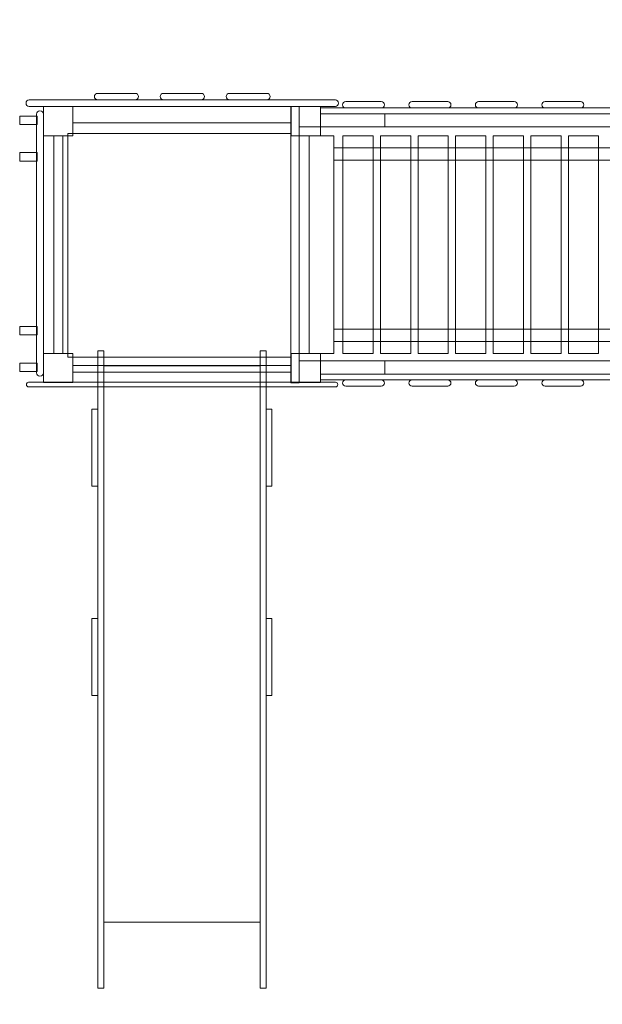
# Model space of a CAD drawing. Units: centimetres. Extents: x -12.44 to -4.43, y -0.98 to 8.99.
# Drawn here: x -10.73 to -8.93, y 0.92 to 3.96 of the extents above; entities that cross this region are included whole.
import ezdxf

# ---------------------------------------------------------------- set-up
doc = ezdxf.new("R2010")
doc.units = ezdxf.units.CM
doc.header["$MEASUREMENT"] = 0
doc.layers.add('layer 1', color=7, linetype='Continuous')

msp = doc.modelspace()

# ---------------------------------------------------------------- linework, layer by layer
at = {"layer": 'layer 1', "color": 254, "lineweight": 9}
for points in [[(-10.65385, 3.60133), (-10.56379, 3.60133), (-10.56379, 3.69133), (-10.65385, 3.69133), (-10.65385, 3.60133)], [(-10.56378, 3.64151), (-9.89072, 3.64151), (-9.89072, 3.69217), (-10.56378, 3.69217), (-10.56378, 3.64151)], [(-9.89238, 2.84005), (-9.8666, 2.84005), (-9.8666, 3.69133), (-9.89238, 3.69133), (-9.89238, 2.84005)], [(-9.89071, 3.60133), (-9.80065, 3.60133), (-9.80065, 3.69133), (-9.89071, 3.69133), (-9.89071, 3.60133)], [(-9.80064, 3.66948), (-8.29866, 3.66948), (-8.29866, 3.68712), (-9.80064, 3.68712), (-9.80064, 3.66948)], [(-10.72709, 3.63636), (-10.67413, 3.63636), (-10.67413, 3.66226), (-10.72709, 3.66226), (-10.72709, 3.63636)], [(-10.56378, 3.60877), (-9.89072, 3.60877), (-9.89072, 3.64151), (-10.56378, 3.64151), (-10.56378, 3.60877)], [(-9.80064, 3.62872), (-8.29866, 3.62872), (-8.29866, 3.66948), (-9.80064, 3.66948), (-9.80064, 3.62872)], [(-9.80064, 3.62872), (-9.6027, 3.62872), (-9.6027, 3.66948), (-9.80064, 3.66948), (-9.80064, 3.62872)], [(-9.8666, 2.90771), (-8.28198, 2.90771), (-8.28198, 3.62871), (-9.8666, 3.62871), (-9.8666, 2.90771)], [(-10.62207, 2.93087), (-10.59503, 2.93087), (-10.59503, 3.60133), (-10.62207, 3.60133), (-10.62207, 2.93087)], [(-10.57906, 2.9197), (-9.89238, 2.9197), (-9.89238, 3.60876), (-10.57906, 3.60876), (-10.57906, 2.9197)], [(-9.83527, 2.93087), (-9.75915, 2.93087), (-9.75915, 3.60133), (-9.83527, 3.60133), (-9.83527, 2.93087)], [(-9.73186, 2.93087), (-9.63864, 2.93087), (-9.63864, 3.60133), (-9.73186, 3.60133), (-9.73186, 2.93087)], [(-9.61602, 2.93087), (-9.5228, 2.93087), (-9.5228, 3.60133), (-9.61602, 3.60133), (-9.61602, 2.93087)], [(-9.50017, 2.93087), (-9.40697, 2.93087), (-9.40697, 3.60133), (-9.50017, 3.60133), (-9.50017, 2.93087)], [(-9.38433, 2.93087), (-9.29111, 2.93087), (-9.29111, 3.60133), (-9.38433, 3.60133), (-9.38433, 2.93087)], [(-9.26849, 2.93087), (-9.17527, 2.93087), (-9.17527, 3.60133), (-9.26849, 3.60133), (-9.26849, 2.93087)], [(-9.15264, 2.93087), (-9.05942, 2.93087), (-9.05942, 3.60133), (-9.15264, 3.60133), (-9.15264, 2.93087)], [(-9.0368, 2.93087), (-8.94358, 2.93087), (-8.94358, 3.60133), (-9.0368, 3.60133), (-9.0368, 2.93087)], [(-9.75914, 3.52682), (-8.32856, 3.52682), (-8.32856, 3.5643), (-9.75914, 3.5643), (-9.75914, 3.52682)], [(-10.72709, 3.52364), (-10.67413, 3.52364), (-10.67413, 3.54954), (-10.72709, 3.54954), (-10.72709, 3.52364)], [(-10.72709, 2.98785), (-10.67413, 2.98785), (-10.67413, 3.01375), (-10.72709, 3.01375), (-10.72709, 2.98785)], [(-9.75914, 2.96788), (-8.32856, 2.96788), (-8.32856, 3.00536), (-9.75914, 3.00536), (-9.75914, 2.96788)], [(-10.65385, 2.84086), (-10.56379, 2.84086), (-10.56379, 2.93086), (-10.65385, 2.93086), (-10.65385, 2.84086)], [(-10.56378, 2.89324), (-9.89072, 2.89324), (-9.89072, 2.9197), (-10.56378, 2.9197), (-10.56378, 2.89324)], [(-9.89071, 2.84086), (-9.80065, 2.84086), (-9.80065, 2.93086), (-9.89071, 2.93086), (-9.89071, 2.84086)], [(-10.72709, 2.87513), (-10.67413, 2.87513), (-10.67413, 2.90103), (-10.72709, 2.90103), (-10.72709, 2.87513)], [(-10.56378, 2.87284), (-9.89072, 2.87284), (-9.89072, 2.89324), (-10.56378, 2.89324), (-10.56378, 2.87284)], [(-9.80064, 2.86694), (-8.29866, 2.86694), (-8.29866, 2.9077), (-9.80064, 2.9077), (-9.80064, 2.86694)], [(-9.80064, 2.86694), (-9.6027, 2.86694), (-9.6027, 2.9077), (-9.80064, 2.9077), (-9.80064, 2.86694)], [(-9.80064, 2.8493), (-8.29866, 2.8493), (-8.29866, 2.86694), (-9.80064, 2.86694), (-9.80064, 2.8493)]]:
    msp.add_lwpolyline(points, close=True, dxfattribs=at)
at = {"layer": 'layer 1', "color": 242, "lineweight": 18}
msp.add_open_spline([(-6.07258, 1.4695), (-6.2855, 0.90289), (-6.83409, 0.49949), (-7.47737, 0.49949), (-7.47737, 0.49949), (-7.69934, 0.49949), (-7.96383, 0.49949), (-8.1858, 0.49949), (-8.1858, 0.49949), (-8.47207, 0.49949), (-8.73957, 0.5794), (-8.96711, 0.718), (-8.96711, 0.718), (-8.96711, 0.718), (-8.96711, 0.01952), (-8.96711, 0.01952), (-8.96711, 0.01952), (-8.96711, -0.52878), (-9.41619, -0.97601), (-9.9668, -0.97601), (-9.9668, -0.97601), (-9.9668, -0.97601), (-10.48465, -0.97601), (-10.48465, -0.97601), (-10.48465, -0.97601), (-11.03526, -0.97601), (-11.48434, -0.5288), (-11.48434, 0.01952), (-11.48434, 0.01952), (-11.48434, 0.01952), (-11.48434, 1.14882), (-11.48434, 1.14882), (-11.48434, 1.14882), (-11.6216, 1.27118), (-11.73608, 1.41834), (-11.82071, 1.58323), (-11.82071, 1.58323), (-12.19503, 1.88735), (-12.43513, 2.34986), (-12.43513, 2.86556), (-12.43513, 2.86556), (-12.43513, 2.86556), (-12.43513, 3.19262), (-12.43513, 3.19262), (-12.43513, 3.19262), (-12.43513, 3.19262), (-12.43513, 3.39681), (-12.43513, 3.39681), (-12.43513, 3.39681), (-12.43513, 3.39681), (-12.43513, 3.72387), (-12.43513, 3.72387), (-12.43513, 3.72387), (-12.43513, 4.63413), (-11.68726, 5.37889), (-10.77317, 5.37889), (-10.77317, 5.37889), (-10.77317, 5.37889), (-10.39113, 5.37889), (-10.39113, 5.37889), (-10.39113, 5.37889), (-10.39113, 5.37889), (-10.39113, 5.7203), (-10.39113, 5.7203), (-10.39113, 5.7203), (-10.39113, 6.09031), (-10.29268, 6.43848), (-10.12075, 6.74032), (-10.12075, 6.74032), (-10.12075, 6.74032), (-10.12075, 6.74193), (-10.12075, 6.74193), (-10.12075, 6.74193), (-10.12075, 7.98058), (-9.10308, 8.994), (-7.85923, 8.994), (-7.85923, 8.994), (-7.85923, 8.994), (-7.85923, 8.994), (-7.85923, 8.994), (-7.85923, 8.994), (-6.61541, 8.994), (-5.59774, 7.98058), (-5.59774, 6.74193), (-5.59774, 6.74193), (-5.59774, 6.74193), (-5.59774, 6.72204), (-5.59774, 6.72204), (-5.59774, 6.72204), (-5.43218, 6.42445), (-5.33766, 6.08285), (-5.33766, 5.7203), (-5.33766, 5.7203), (-5.33766, 5.7203), (-5.33766, 4.98901), (-5.33766, 4.98901), (-5.33766, 4.98901), (-4.80206, 4.7567), (-4.42512, 4.22386), (-4.42512, 3.60749), (-4.42512, 3.60749), (-4.42512, 3.60749), (-4.42512, 2.97527), (-4.42512, 2.97527), (-4.42512, 2.97527), (-4.42512, 2.14709), (-5.10556, 1.4695), (-5.9372, 1.4695), (-5.9372, 1.4695), (-5.9372, 1.4695), (-6.07258, 1.4695), (-6.07258, 1.4695)], degree=3, knots=[0, 0, 0, 0, 0.0344828, 0.0344828, 0.0344828, 0.0344828, 0.0689655, 0.0689655, 0.0689655, 0.0689655, 0.1034483, 0.1034483, 0.1034483, 0.1034483, 0.137931, 0.137931, 0.137931, 0.137931, 0.1724138, 0.1724138, 0.1724138, 0.1724138, 0.2068966, 0.2068966, 0.2068966, 0.2068966, 0.2413793, 0.2413793, 0.2413793, 0.2413793, 0.2758621, 0.2758621, 0.2758621, 0.2758621, 0.3103448, 0.3103448, 0.3103448, 0.3103448, 0.3448276, 0.3448276, 0.3448276, 0.3448276, 0.3793103, 0.3793103, 0.3793103, 0.3793103, 0.4137931, 0.4137931, 0.4137931, 0.4137931, 0.4482759, 0.4482759, 0.4482759, 0.4482759, 0.4827586, 0.4827586, 0.4827586, 0.4827586, 0.5172414, 0.5172414, 0.5172414, 0.5172414, 0.5517241, 0.5517241, 0.5517241, 0.5517241, 0.5862069, 0.5862069, 0.5862069, 0.5862069, 0.6206897, 0.6206897, 0.6206897, 0.6206897, 0.6551724, 0.6551724, 0.6551724, 0.6551724, 0.6896552, 0.6896552, 0.6896552, 0.6896552, 0.7241379, 0.7241379, 0.7241379, 0.7241379, 0.7586207, 0.7586207, 0.7586207, 0.7586207, 0.7931034, 0.7931034, 0.7931034, 0.7931034, 0.8275862, 0.8275862, 0.8275862, 0.8275862, 0.862069, 0.862069, 0.862069, 0.862069, 0.8965517, 0.8965517, 0.8965517, 0.8965517, 0.9310345, 0.9310345, 0.9310345, 0.9310345, 1, 1, 1, 1], dxfattribs=at)
at = {"layer": 'layer 1', "color": 254, "lineweight": 9}
for points, knots in [([(-10.69822, 3.71202), (-10.69822, 3.71202), (-9.75493, 3.71202), (-9.75493, 3.71202), (-9.75493, 3.71202), (-9.74946, 3.71202), (-9.74501, 3.70756), (-9.74501, 3.7021), (-9.74501, 3.7021), (-9.74501, 3.7021), (-9.74501, 3.70209), (-9.74501, 3.70209), (-9.74501, 3.70209), (-9.74501, 3.69663), (-9.74946, 3.69217), (-9.75493, 3.69217), (-9.75493, 3.69217), (-9.75493, 3.69217), (-10.69822, 3.69217), (-10.69822, 3.69217), (-10.69822, 3.69217), (-10.70368, 3.69217), (-10.70814, 3.69663), (-10.70814, 3.70209), (-10.70814, 3.70209), (-10.70814, 3.70209), (-10.70814, 3.7021), (-10.70814, 3.7021), (-10.70814, 3.7021), (-10.70814, 3.70756), (-10.70368, 3.71202), (-10.69822, 3.71202)], [0, 0, 0, 0, 0.1111111, 0.1111111, 0.1111111, 0.1111111, 0.2222222, 0.2222222, 0.2222222, 0.2222222, 0.3333333, 0.3333333, 0.3333333, 0.3333333, 0.4444444, 0.4444444, 0.4444444, 0.4444444, 0.5555556, 0.5555556, 0.5555556, 0.5555556, 0.6666667, 0.6666667, 0.6666667, 0.6666667, 0.7777778, 0.7777778, 0.7777778, 0.7777778, 1, 1, 1, 1]), ([(-10.48729, 3.73228), (-10.48729, 3.73228), (-10.37185, 3.73228), (-10.37185, 3.73228), (-10.37185, 3.73228), (-10.36627, 3.73228), (-10.36172, 3.72773), (-10.36172, 3.72215), (-10.36172, 3.72215), (-10.36172, 3.72215), (-10.36172, 3.72215), (-10.36172, 3.72215), (-10.36172, 3.72215), (-10.36172, 3.71657), (-10.36627, 3.71202), (-10.37185, 3.71202), (-10.37185, 3.71202), (-10.37185, 3.71202), (-10.48729, 3.71202), (-10.48729, 3.71202), (-10.48729, 3.71202), (-10.49286, 3.71202), (-10.49742, 3.71657), (-10.49742, 3.72215), (-10.49742, 3.72215), (-10.49742, 3.72215), (-10.49742, 3.72215), (-10.49742, 3.72215), (-10.49742, 3.72215), (-10.49742, 3.72773), (-10.49286, 3.73228), (-10.48729, 3.73228)], [0, 0, 0, 0, 0.1111111, 0.1111111, 0.1111111, 0.1111111, 0.2222222, 0.2222222, 0.2222222, 0.2222222, 0.3333333, 0.3333333, 0.3333333, 0.3333333, 0.4444444, 0.4444444, 0.4444444, 0.4444444, 0.5555556, 0.5555556, 0.5555556, 0.5555556, 0.6666667, 0.6666667, 0.6666667, 0.6666667, 0.7777778, 0.7777778, 0.7777778, 0.7777778, 1, 1, 1, 1]), ([(-10.28419, 3.73228), (-10.28419, 3.73228), (-10.16875, 3.73228), (-10.16875, 3.73228), (-10.16875, 3.73228), (-10.16317, 3.73228), (-10.15862, 3.72773), (-10.15862, 3.72215), (-10.15862, 3.72215), (-10.15862, 3.72215), (-10.15862, 3.72215), (-10.15862, 3.72215), (-10.15862, 3.72215), (-10.15862, 3.71657), (-10.16317, 3.71202), (-10.16875, 3.71202), (-10.16875, 3.71202), (-10.16875, 3.71202), (-10.28419, 3.71202), (-10.28419, 3.71202), (-10.28419, 3.71202), (-10.28977, 3.71202), (-10.29432, 3.71657), (-10.29432, 3.72215), (-10.29432, 3.72215), (-10.29432, 3.72215), (-10.29432, 3.72215), (-10.29432, 3.72215), (-10.29432, 3.72215), (-10.29432, 3.72773), (-10.28977, 3.73228), (-10.28419, 3.73228)], [0, 0, 0, 0, 0.1111111, 0.1111111, 0.1111111, 0.1111111, 0.2222222, 0.2222222, 0.2222222, 0.2222222, 0.3333333, 0.3333333, 0.3333333, 0.3333333, 0.4444444, 0.4444444, 0.4444444, 0.4444444, 0.5555556, 0.5555556, 0.5555556, 0.5555556, 0.6666667, 0.6666667, 0.6666667, 0.6666667, 0.7777778, 0.7777778, 0.7777778, 0.7777778, 1, 1, 1, 1]), ([(-10.0811, 3.73228), (-10.0811, 3.73228), (-9.96565, 3.73228), (-9.96565, 3.73228), (-9.96565, 3.73228), (-9.96008, 3.73228), (-9.95552, 3.72773), (-9.95552, 3.72215), (-9.95552, 3.72215), (-9.95552, 3.72215), (-9.95552, 3.72215), (-9.95552, 3.72215), (-9.95552, 3.72215), (-9.95552, 3.71657), (-9.96008, 3.71202), (-9.96565, 3.71202), (-9.96565, 3.71202), (-9.96565, 3.71202), (-10.0811, 3.71202), (-10.0811, 3.71202), (-10.0811, 3.71202), (-10.08667, 3.71202), (-10.09122, 3.71657), (-10.09122, 3.72215), (-10.09122, 3.72215), (-10.09122, 3.72215), (-10.09122, 3.72215), (-10.09122, 3.72215), (-10.09122, 3.72215), (-10.09122, 3.72773), (-10.08667, 3.73228), (-10.0811, 3.73228)], [0, 0, 0, 0, 0.1111111, 0.1111111, 0.1111111, 0.1111111, 0.2222222, 0.2222222, 0.2222222, 0.2222222, 0.3333333, 0.3333333, 0.3333333, 0.3333333, 0.4444444, 0.4444444, 0.4444444, 0.4444444, 0.5555556, 0.5555556, 0.5555556, 0.5555556, 0.6666667, 0.6666667, 0.6666667, 0.6666667, 0.7777778, 0.7777778, 0.7777778, 0.7777778, 1, 1, 1, 1]), ([(-9.7231, 3.7067), (-9.7231, 3.7067), (-9.61333, 3.7067), (-9.61333, 3.7067), (-9.61333, 3.7067), (-9.60793, 3.7067), (-9.60353, 3.7023), (-9.60353, 3.69691), (-9.60353, 3.69691), (-9.60353, 3.69691), (-9.60353, 3.69691), (-9.60353, 3.69691), (-9.60353, 3.69691), (-9.60353, 3.69152), (-9.60793, 3.68712), (-9.61333, 3.68712), (-9.61333, 3.68712), (-9.61333, 3.68712), (-9.7231, 3.68712), (-9.7231, 3.68712), (-9.7231, 3.68712), (-9.72848, 3.68712), (-9.73288, 3.69152), (-9.73288, 3.69691), (-9.73288, 3.69691), (-9.73288, 3.69691), (-9.73288, 3.69691), (-9.73288, 3.69691), (-9.73288, 3.69691), (-9.73288, 3.7023), (-9.72848, 3.7067), (-9.7231, 3.7067)], [0, 0, 0, 0, 0.1111111, 0.1111111, 0.1111111, 0.1111111, 0.2222222, 0.2222222, 0.2222222, 0.2222222, 0.3333333, 0.3333333, 0.3333333, 0.3333333, 0.4444444, 0.4444444, 0.4444444, 0.4444444, 0.5555556, 0.5555556, 0.5555556, 0.5555556, 0.6666667, 0.6666667, 0.6666667, 0.6666667, 0.7777778, 0.7777778, 0.7777778, 0.7777778, 1, 1, 1, 1]), ([(-9.51831, 3.7067), (-9.51831, 3.7067), (-9.40854, 3.7067), (-9.40854, 3.7067), (-9.40854, 3.7067), (-9.40314, 3.7067), (-9.39874, 3.7023), (-9.39874, 3.69691), (-9.39874, 3.69691), (-9.39874, 3.69691), (-9.39874, 3.69691), (-9.39874, 3.69691), (-9.39874, 3.69691), (-9.39874, 3.69152), (-9.40314, 3.68712), (-9.40854, 3.68712), (-9.40854, 3.68712), (-9.40854, 3.68712), (-9.51831, 3.68712), (-9.51831, 3.68712), (-9.51831, 3.68712), (-9.52369, 3.68712), (-9.52809, 3.69152), (-9.52809, 3.69691), (-9.52809, 3.69691), (-9.52809, 3.69691), (-9.52809, 3.69691), (-9.52809, 3.69691), (-9.52809, 3.69691), (-9.52809, 3.7023), (-9.52369, 3.7067), (-9.51831, 3.7067)], [0, 0, 0, 0, 0.1111111, 0.1111111, 0.1111111, 0.1111111, 0.2222222, 0.2222222, 0.2222222, 0.2222222, 0.3333333, 0.3333333, 0.3333333, 0.3333333, 0.4444444, 0.4444444, 0.4444444, 0.4444444, 0.5555556, 0.5555556, 0.5555556, 0.5555556, 0.6666667, 0.6666667, 0.6666667, 0.6666667, 0.7777778, 0.7777778, 0.7777778, 0.7777778, 1, 1, 1, 1]), ([(-9.31352, 3.7067), (-9.31352, 3.7067), (-9.20375, 3.7067), (-9.20375, 3.7067), (-9.20375, 3.7067), (-9.19836, 3.7067), (-9.19395, 3.7023), (-9.19395, 3.69691), (-9.19395, 3.69691), (-9.19395, 3.69691), (-9.19395, 3.69691), (-9.19395, 3.69691), (-9.19395, 3.69691), (-9.19395, 3.69152), (-9.19836, 3.68712), (-9.20375, 3.68712), (-9.20375, 3.68712), (-9.20375, 3.68712), (-9.31352, 3.68712), (-9.31352, 3.68712), (-9.31352, 3.68712), (-9.3189, 3.68712), (-9.32331, 3.69152), (-9.32331, 3.69691), (-9.32331, 3.69691), (-9.32331, 3.69691), (-9.32331, 3.69691), (-9.32331, 3.69691), (-9.32331, 3.69691), (-9.32331, 3.7023), (-9.3189, 3.7067), (-9.31352, 3.7067)], [0, 0, 0, 0, 0.1111111, 0.1111111, 0.1111111, 0.1111111, 0.2222222, 0.2222222, 0.2222222, 0.2222222, 0.3333333, 0.3333333, 0.3333333, 0.3333333, 0.4444444, 0.4444444, 0.4444444, 0.4444444, 0.5555556, 0.5555556, 0.5555556, 0.5555556, 0.6666667, 0.6666667, 0.6666667, 0.6666667, 0.7777778, 0.7777778, 0.7777778, 0.7777778, 1, 1, 1, 1]), ([(-9.10873, 3.7067), (-9.10873, 3.7067), (-8.99896, 3.7067), (-8.99896, 3.7067), (-8.99896, 3.7067), (-8.99357, 3.7067), (-8.98916, 3.7023), (-8.98916, 3.69691), (-8.98916, 3.69691), (-8.98916, 3.69691), (-8.98916, 3.69691), (-8.98916, 3.69691), (-8.98916, 3.69691), (-8.98916, 3.69152), (-8.99357, 3.68712), (-8.99896, 3.68712), (-8.99896, 3.68712), (-8.99896, 3.68712), (-9.10873, 3.68712), (-9.10873, 3.68712), (-9.10873, 3.68712), (-9.11411, 3.68712), (-9.11852, 3.69152), (-9.11852, 3.69691), (-9.11852, 3.69691), (-9.11852, 3.69691), (-9.11852, 3.69691), (-9.11852, 3.69691), (-9.11852, 3.69691), (-9.11852, 3.7023), (-9.11411, 3.7067), (-9.10873, 3.7067)], [0, 0, 0, 0, 0.1111111, 0.1111111, 0.1111111, 0.1111111, 0.2222222, 0.2222222, 0.2222222, 0.2222222, 0.3333333, 0.3333333, 0.3333333, 0.3333333, 0.4444444, 0.4444444, 0.4444444, 0.4444444, 0.5555556, 0.5555556, 0.5555556, 0.5555556, 0.6666667, 0.6666667, 0.6666667, 0.6666667, 0.7777778, 0.7777778, 0.7777778, 0.7777778, 1, 1, 1, 1]), ([(-10.66519, 3.67852), (-10.66519, 3.67852), (-10.66518, 3.67852), (-10.66518, 3.67852), (-10.66518, 3.67852), (-10.65918, 3.67852), (-10.65428, 3.67363), (-10.65428, 3.66763), (-10.65428, 3.66763), (-10.65428, 3.66763), (-10.65428, 2.87139), (-10.65428, 2.87139), (-10.65428, 2.87139), (-10.65428, 2.86539), (-10.65918, 2.8605), (-10.66518, 2.8605), (-10.66518, 2.8605), (-10.66518, 2.8605), (-10.66519, 2.8605), (-10.66519, 2.8605), (-10.66519, 2.8605), (-10.67119, 2.8605), (-10.67609, 2.86539), (-10.67609, 2.87139), (-10.67609, 2.87139), (-10.67609, 2.87139), (-10.67609, 3.66763), (-10.67609, 3.66763), (-10.67609, 3.66763), (-10.67609, 3.67363), (-10.67119, 3.67852), (-10.66519, 3.67852)], [0, 0, 0, 0, 0.1111111, 0.1111111, 0.1111111, 0.1111111, 0.2222222, 0.2222222, 0.2222222, 0.2222222, 0.3333333, 0.3333333, 0.3333333, 0.3333333, 0.4444444, 0.4444444, 0.4444444, 0.4444444, 0.5555556, 0.5555556, 0.5555556, 0.5555556, 0.6666667, 0.6666667, 0.6666667, 0.6666667, 0.7777778, 0.7777778, 0.7777778, 0.7777778, 1, 1, 1, 1]), ([(-10.46882, 2.93884), (-10.46882, 2.93884), (-10.46882, 0.97411), (-10.46882, 0.97411), (-10.46882, 0.97411), (-10.46882, 0.97411), (-10.48683, 0.97411), (-10.48683, 0.97411), (-10.48683, 0.97411), (-10.48683, 0.97411), (-10.48683, 2.93884), (-10.48683, 2.93884), (-10.48683, 2.93884), (-10.48683, 2.93884), (-10.46882, 2.93884), (-10.46882, 2.93884)], [0, 0, 0, 0, 0.2, 0.2, 0.2, 0.2, 0.4, 0.4, 0.4, 0.4, 0.6, 0.6, 0.6, 0.6, 1, 1, 1, 1]), ([(-9.96845, 2.93884), (-9.96845, 2.93884), (-9.96845, 0.97411), (-9.96845, 0.97411), (-9.96845, 0.97411), (-9.96845, 0.97411), (-9.98647, 0.97411), (-9.98647, 0.97411), (-9.98647, 0.97411), (-9.98647, 0.97411), (-9.98647, 2.93884), (-9.98647, 2.93884), (-9.98647, 2.93884), (-9.98647, 2.93884), (-9.96845, 2.93884), (-9.96845, 2.93884)], [0, 0, 0, 0, 0.2, 0.2, 0.2, 0.2, 0.4, 0.4, 0.4, 0.4, 0.6, 0.6, 0.6, 0.6, 1, 1, 1, 1]), ([(-9.98647, 2.89215), (-9.98647, 2.89215), (-9.98647, 1.17755), (-9.98647, 1.17755), (-9.98647, 1.17755), (-9.98647, 1.17755), (-10.46881, 1.17755), (-10.46881, 1.17755), (-10.46881, 1.17755), (-10.46881, 1.17755), (-10.46881, 2.89215), (-10.46881, 2.89215), (-10.46881, 2.89215), (-10.46881, 2.89215), (-9.98647, 2.89215), (-9.98647, 2.89215)], [0, 0, 0, 0, 0.2, 0.2, 0.2, 0.2, 0.4, 0.4, 0.4, 0.4, 0.6, 0.6, 0.6, 0.6, 1, 1, 1, 1]), ([(-10.70012, 2.84177), (-10.70012, 2.84177), (-9.75435, 2.84177), (-9.75435, 2.84177), (-9.75435, 2.84177), (-9.75048, 2.84177), (-9.74732, 2.83861), (-9.74732, 2.83474), (-9.74732, 2.83474), (-9.74732, 2.83474), (-9.74732, 2.83474), (-9.74732, 2.83474), (-9.74732, 2.83474), (-9.74732, 2.83087), (-9.75048, 2.82771), (-9.75435, 2.82771), (-9.75435, 2.82771), (-9.75435, 2.82771), (-10.70012, 2.82771), (-10.70012, 2.82771), (-10.70012, 2.82771), (-10.70399, 2.82771), (-10.70715, 2.83087), (-10.70715, 2.83474), (-10.70715, 2.83474), (-10.70715, 2.83474), (-10.70715, 2.83474), (-10.70715, 2.83474), (-10.70715, 2.83474), (-10.70715, 2.83861), (-10.70399, 2.84177), (-10.70012, 2.84177)], [0, 0, 0, 0, 0.1111111, 0.1111111, 0.1111111, 0.1111111, 0.2222222, 0.2222222, 0.2222222, 0.2222222, 0.3333333, 0.3333333, 0.3333333, 0.3333333, 0.4444444, 0.4444444, 0.4444444, 0.4444444, 0.5555556, 0.5555556, 0.5555556, 0.5555556, 0.6666667, 0.6666667, 0.6666667, 0.6666667, 0.7777778, 0.7777778, 0.7777778, 0.7777778, 1, 1, 1, 1]), ([(-9.7231, 2.82972), (-9.7231, 2.82972), (-9.61333, 2.82972), (-9.61333, 2.82972), (-9.61333, 2.82972), (-9.60793, 2.82972), (-9.60353, 2.83412), (-9.60353, 2.83951), (-9.60353, 2.83951), (-9.60353, 2.83951), (-9.60353, 2.83951), (-9.60353, 2.83951), (-9.60353, 2.83951), (-9.60353, 2.8449), (-9.60793, 2.8493), (-9.61333, 2.8493), (-9.61333, 2.8493), (-9.61333, 2.8493), (-9.7231, 2.8493), (-9.7231, 2.8493), (-9.7231, 2.8493), (-9.72848, 2.8493), (-9.73288, 2.8449), (-9.73288, 2.83951), (-9.73288, 2.83951), (-9.73288, 2.83951), (-9.73288, 2.83951), (-9.73288, 2.83951), (-9.73288, 2.83951), (-9.73288, 2.83412), (-9.72848, 2.82972), (-9.7231, 2.82972)], [0, 0, 0, 0, 0.1111111, 0.1111111, 0.1111111, 0.1111111, 0.2222222, 0.2222222, 0.2222222, 0.2222222, 0.3333333, 0.3333333, 0.3333333, 0.3333333, 0.4444444, 0.4444444, 0.4444444, 0.4444444, 0.5555556, 0.5555556, 0.5555556, 0.5555556, 0.6666667, 0.6666667, 0.6666667, 0.6666667, 0.7777778, 0.7777778, 0.7777778, 0.7777778, 1, 1, 1, 1]), ([(-9.51831, 2.82972), (-9.51831, 2.82972), (-9.40854, 2.82972), (-9.40854, 2.82972), (-9.40854, 2.82972), (-9.40314, 2.82972), (-9.39874, 2.83412), (-9.39874, 2.83951), (-9.39874, 2.83951), (-9.39874, 2.83951), (-9.39874, 2.83951), (-9.39874, 2.83951), (-9.39874, 2.83951), (-9.39874, 2.8449), (-9.40314, 2.8493), (-9.40854, 2.8493), (-9.40854, 2.8493), (-9.40854, 2.8493), (-9.51831, 2.8493), (-9.51831, 2.8493), (-9.51831, 2.8493), (-9.52369, 2.8493), (-9.52809, 2.8449), (-9.52809, 2.83951), (-9.52809, 2.83951), (-9.52809, 2.83951), (-9.52809, 2.83951), (-9.52809, 2.83951), (-9.52809, 2.83951), (-9.52809, 2.83412), (-9.52369, 2.82972), (-9.51831, 2.82972)], [0, 0, 0, 0, 0.1111111, 0.1111111, 0.1111111, 0.1111111, 0.2222222, 0.2222222, 0.2222222, 0.2222222, 0.3333333, 0.3333333, 0.3333333, 0.3333333, 0.4444444, 0.4444444, 0.4444444, 0.4444444, 0.5555556, 0.5555556, 0.5555556, 0.5555556, 0.6666667, 0.6666667, 0.6666667, 0.6666667, 0.7777778, 0.7777778, 0.7777778, 0.7777778, 1, 1, 1, 1]), ([(-9.31352, 2.82972), (-9.31352, 2.82972), (-9.20375, 2.82972), (-9.20375, 2.82972), (-9.20375, 2.82972), (-9.19836, 2.82972), (-9.19395, 2.83412), (-9.19395, 2.83951), (-9.19395, 2.83951), (-9.19395, 2.83951), (-9.19395, 2.83951), (-9.19395, 2.83951), (-9.19395, 2.83951), (-9.19395, 2.8449), (-9.19836, 2.8493), (-9.20375, 2.8493), (-9.20375, 2.8493), (-9.20375, 2.8493), (-9.31352, 2.8493), (-9.31352, 2.8493), (-9.31352, 2.8493), (-9.3189, 2.8493), (-9.32331, 2.8449), (-9.32331, 2.83951), (-9.32331, 2.83951), (-9.32331, 2.83951), (-9.32331, 2.83951), (-9.32331, 2.83951), (-9.32331, 2.83951), (-9.32331, 2.83412), (-9.3189, 2.82972), (-9.31352, 2.82972)], [0, 0, 0, 0, 0.1111111, 0.1111111, 0.1111111, 0.1111111, 0.2222222, 0.2222222, 0.2222222, 0.2222222, 0.3333333, 0.3333333, 0.3333333, 0.3333333, 0.4444444, 0.4444444, 0.4444444, 0.4444444, 0.5555556, 0.5555556, 0.5555556, 0.5555556, 0.6666667, 0.6666667, 0.6666667, 0.6666667, 0.7777778, 0.7777778, 0.7777778, 0.7777778, 1, 1, 1, 1]), ([(-9.10873, 2.82972), (-9.10873, 2.82972), (-8.99896, 2.82972), (-8.99896, 2.82972), (-8.99896, 2.82972), (-8.99357, 2.82972), (-8.98916, 2.83412), (-8.98916, 2.83951), (-8.98916, 2.83951), (-8.98916, 2.83951), (-8.98916, 2.83951), (-8.98916, 2.83951), (-8.98916, 2.83951), (-8.98916, 2.8449), (-8.99357, 2.8493), (-8.99896, 2.8493), (-8.99896, 2.8493), (-8.99896, 2.8493), (-9.10873, 2.8493), (-9.10873, 2.8493), (-9.10873, 2.8493), (-9.11411, 2.8493), (-9.11852, 2.8449), (-9.11852, 2.83951), (-9.11852, 2.83951), (-9.11852, 2.83951), (-9.11852, 2.83951), (-9.11852, 2.83951), (-9.11852, 2.83951), (-9.11852, 2.83412), (-9.11411, 2.82972), (-9.10873, 2.82972)], [0, 0, 0, 0, 0.1111111, 0.1111111, 0.1111111, 0.1111111, 0.2222222, 0.2222222, 0.2222222, 0.2222222, 0.3333333, 0.3333333, 0.3333333, 0.3333333, 0.4444444, 0.4444444, 0.4444444, 0.4444444, 0.5555556, 0.5555556, 0.5555556, 0.5555556, 0.6666667, 0.6666667, 0.6666667, 0.6666667, 0.7777778, 0.7777778, 0.7777778, 0.7777778, 1, 1, 1, 1]), ([(-10.50484, 2.75858), (-10.50484, 2.75858), (-10.50484, 2.52178), (-10.50484, 2.52178), (-10.50484, 2.52178), (-10.50484, 2.52178), (-10.48683, 2.52178), (-10.48683, 2.52178), (-10.48683, 2.52178), (-10.48683, 2.52178), (-10.48683, 2.75858), (-10.48683, 2.75858), (-10.48683, 2.75858), (-10.48683, 2.75858), (-10.50484, 2.75858), (-10.50484, 2.75858)], [0, 0, 0, 0, 0.2, 0.2, 0.2, 0.2, 0.4, 0.4, 0.4, 0.4, 0.6, 0.6, 0.6, 0.6, 1, 1, 1, 1]), ([(-9.96845, 2.75858), (-9.96845, 2.75858), (-9.96845, 2.52178), (-9.96845, 2.52178), (-9.96845, 2.52178), (-9.96845, 2.52178), (-9.95044, 2.52178), (-9.95044, 2.52178), (-9.95044, 2.52178), (-9.95044, 2.52178), (-9.95044, 2.75858), (-9.95044, 2.75858), (-9.95044, 2.75858), (-9.95044, 2.75858), (-9.96845, 2.75858), (-9.96845, 2.75858)], [0, 0, 0, 0, 0.2, 0.2, 0.2, 0.2, 0.4, 0.4, 0.4, 0.4, 0.6, 0.6, 0.6, 0.6, 1, 1, 1, 1]), ([(-10.50484, 2.1137), (-10.50484, 2.1137), (-10.50484, 1.8769), (-10.50484, 1.8769), (-10.50484, 1.8769), (-10.50484, 1.8769), (-10.48683, 1.8769), (-10.48683, 1.8769), (-10.48683, 1.8769), (-10.48683, 1.8769), (-10.48683, 2.1137), (-10.48683, 2.1137), (-10.48683, 2.1137), (-10.48683, 2.1137), (-10.50484, 2.1137), (-10.50484, 2.1137)], [0, 0, 0, 0, 0.2, 0.2, 0.2, 0.2, 0.4, 0.4, 0.4, 0.4, 0.6, 0.6, 0.6, 0.6, 1, 1, 1, 1]), ([(-9.96845, 2.1137), (-9.96845, 2.1137), (-9.96845, 1.8769), (-9.96845, 1.8769), (-9.96845, 1.8769), (-9.96845, 1.8769), (-9.95044, 1.8769), (-9.95044, 1.8769), (-9.95044, 1.8769), (-9.95044, 1.8769), (-9.95044, 2.1137), (-9.95044, 2.1137), (-9.95044, 2.1137), (-9.95044, 2.1137), (-9.96845, 2.1137), (-9.96845, 2.1137)], [0, 0, 0, 0, 0.2, 0.2, 0.2, 0.2, 0.4, 0.4, 0.4, 0.4, 0.6, 0.6, 0.6, 0.6, 1, 1, 1, 1])]:
    msp.add_open_spline(points, degree=3, knots=knots, dxfattribs=at)

doc.saveas('drawing.dxf')
